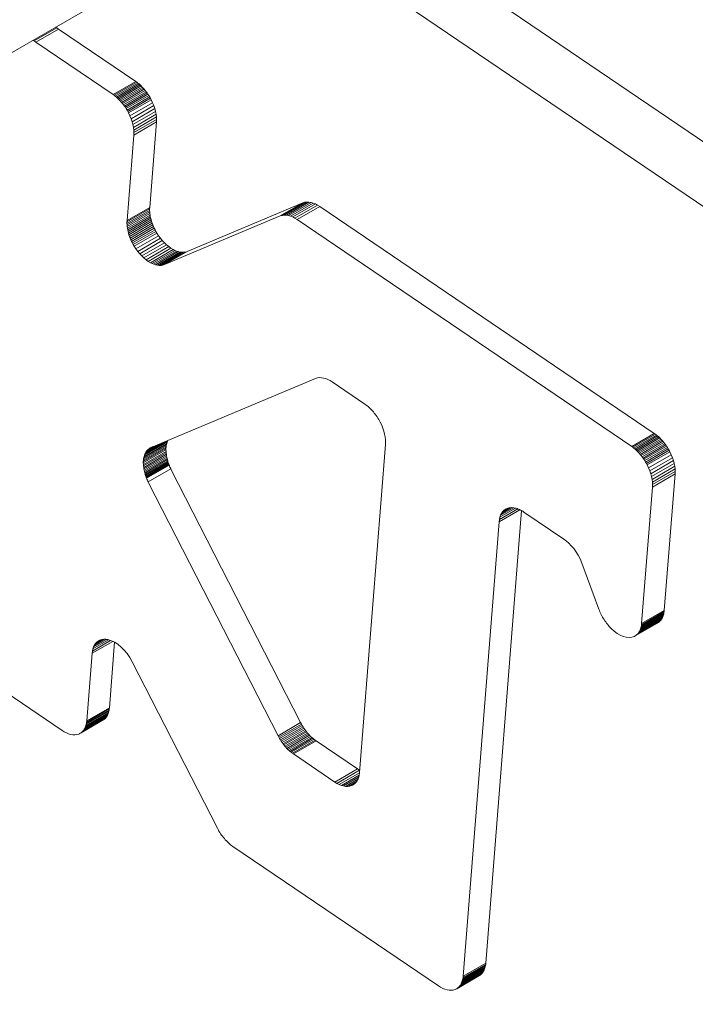
# Model space of a CAD drawing. Units: millimetres. Extents: x 100 to 8400, y 100 to 5840.
# Drawn here: x 4380 to 4388, y 4532 to 4544 of the extents above; entities that cross this region are included whole.
import ezdxf

# ---------------------------------------------------------------- set-up
doc = ezdxf.new("R2010")
doc.units = ezdxf.units.MM
doc.header["$LTSCALE"] = 20
doc.linetypes.add('SLD-Solid', pattern=[0])

msp = doc.modelspace()

# ---------------------------------------------------------------- linework, layer by layer
at = {"color": 7, "linetype": 'SLD-Solid', "lineweight": 15}
for p, q in [((4078.006558, 4369.3315441), (4454.1873656, 4586.4961019)), ((4383.0960998, 4545.4559877), (4798.7949187, 4263.4806649)), ((4382.4982625, 4545.1108636), (4390.3141791, 4539.8091993)), ((4380.1118513, 4543.7175349), (4379.8494775, 4543.5660697)), ((4380.1343104, 4543.7033961), (4379.8719366, 4543.5519309)), ((4380.1118513, 4543.7175349), (4380.0976684, 4543.7250301)), ((4380.1343104, 4543.7033961), (4380.1118513, 4543.7175349)), ((4381.027339, 4543.0976402), (4380.1343104, 4543.7033961)), ((4379.8352946, 4543.5735649), (4379.8494775, 4543.5660697)), ((4379.8719366, 4543.5519309), (4379.8494775, 4543.5660697)), ((4379.8719366, 4543.5519309), (4380.7649652, 4542.946175)), ((4380.7649652, 4542.946175), (4381.027339, 4543.0976402)), ((4380.7778679, 4542.9370577), (4381.0402417, 4543.0885229)), ((4380.7906815, 4542.9272339), (4381.0530554, 4543.0786991)), ((4381.0402417, 4543.0885229), (4381.027339, 4543.0976402)), ((4381.0530554, 4543.0786991), (4381.0402417, 4543.0885229)), ((4381.0657514, 4543.0682248), (4381.0530554, 4543.0786991)), ((4380.8033775, 4542.9167596), (4381.0657514, 4543.0682248)), ((4380.8159272, 4542.9056907), (4381.078301, 4543.0571559)), ((4380.8282936, 4542.8939791), (4381.0906675, 4543.0454443)), ((4380.840451, 4542.8817156), (4381.1028248, 4543.0331807)), ((4380.8523679, 4542.8689213), (4381.1147417, 4543.0203864)), ((4380.8640443, 4542.8555962), (4381.1264182, 4543.0070614)), ((4380.8753861, 4542.8418043), (4381.13776, 4542.9932695)), ((4380.8864275, 4542.8275589), (4381.1488013, 4542.9790241)), ((4380.8971055, 4542.8129026), (4381.1594793, 4542.9643678)), ((4381.078301, 4543.0571559), (4381.0657514, 4543.0682248)), ((4381.0906675, 4543.0454443), (4381.078301, 4543.0571559)), ((4381.1028248, 4543.0331807), (4381.0906675, 4543.0454443)), ((4381.1147417, 4543.0203864), (4381.1028248, 4543.0331807)), ((4381.1264182, 4543.0070614), (4381.1147417, 4543.0203864)), ((4381.13776, 4542.9932695), (4381.1264182, 4543.0070614)), ((4381.1488013, 4542.9790241), (4381.13776, 4542.9932695)), ((4381.1594793, 4542.9643678), (4381.1488013, 4542.9790241)), ((4381.1697627, 4542.9493218), (4381.1594793, 4542.9643678)), ((4380.7778679, 4542.9370577), (4380.7649652, 4542.946175)), ((4380.7778679, 4542.9370577), (4380.7906815, 4542.9272339)), ((4380.7906815, 4542.9272339), (4380.8033775, 4542.9167596)), ((4380.8033775, 4542.9167596), (4380.8159272, 4542.9056907)), ((4380.8159272, 4542.9056907), (4380.8282936, 4542.8939791)), ((4380.8282936, 4542.8939791), (4380.840451, 4542.8817156)), ((4380.840451, 4542.8817156), (4380.8523679, 4542.8689213)), ((4380.8523679, 4542.8689213), (4380.8640443, 4542.8555962)), ((4380.8640443, 4542.8555962), (4380.8753861, 4542.8418043)), ((4380.9073889, 4542.7978567), (4381.1697627, 4542.9493218)), ((4381.1796884, 4542.9339343), (4380.9173145, 4542.7824691)), ((4381.1891621, 4542.918269), (4380.9267883, 4542.7668038)), ((4381.1982153, 4542.9023046), (4380.9358414, 4542.7508394)), ((4381.2067879, 4542.8861185), (4380.944414, 4542.7346533)), ((4381.2231991, 4542.8515782), (4380.9608253, 4542.700113)), ((4381.1796884, 4542.9339343), (4381.1697627, 4542.9493218)), ((4381.1891621, 4542.918269), (4381.1796884, 4542.9339343)), ((4381.1982153, 4542.9023046), (4381.1891621, 4542.918269)), ((4381.2067879, 4542.8861185), (4381.1982153, 4542.9023046)), ((4381.2231991, 4542.8515782), (4381.2067879, 4542.8861185)), ((4381.2370361, 4542.8171042), (4381.2231991, 4542.8515782)), ((4380.8753861, 4542.8418043), (4380.8864275, 4542.8275589)), ((4380.8864275, 4542.8275589), (4380.8971055, 4542.8129026)), ((4380.8971055, 4542.8129026), (4380.9073889, 4542.7978567)), ((4380.9073889, 4542.7978567), (4380.9173145, 4542.7824691)), ((4380.9173145, 4542.7824691), (4380.9267883, 4542.7668038)), ((4380.9267883, 4542.7668038), (4380.9358414, 4542.7508394)), ((4380.9358414, 4542.7508394), (4380.944414, 4542.7346533)), ((4381.2370361, 4542.8171042), (4380.9746623, 4542.665639)), ((4381.2483291, 4542.7830777), (4380.9859553, 4542.6316125)), ((4381.2570945, 4542.7497067), (4380.9947207, 4542.5982415)), ((4381.2483291, 4542.7830777), (4381.2370361, 4542.8171042)), ((4381.2570945, 4542.7497067), (4381.2483291, 4542.7830777)), ((4381.2633857, 4542.7172471), (4381.2570945, 4542.7497067)), ((4380.944414, 4542.7346533), (4380.9608253, 4542.700113)), ((4380.9608253, 4542.700113), (4380.9746623, 4542.665639)), ((4380.9746623, 4542.665639), (4380.9859553, 4542.6316125)), ((4380.9859553, 4542.6316125), (4380.9947207, 4542.5982415)), ((4381.2633857, 4542.7172471), (4381.0010118, 4542.565782)), ((4381.2672246, 4542.6859762), (4381.0048508, 4542.534511)), ((4381.2676049, 4542.6281653), (4381.0052311, 4542.4767002)), ((4381.2686046, 4542.6562272), (4381.0062308, 4542.504762)), ((4381.1892032, 4541.6386014), (4381.2676049, 4542.6281653)), ((4381.2672246, 4542.6859762), (4381.2633857, 4542.7172471)), ((4381.2686046, 4542.6562272), (4381.2672246, 4542.6859762)), ((4381.2676049, 4542.6281653), (4381.2686046, 4542.6562272)), ((4380.9947207, 4542.5982415), (4381.0010118, 4542.565782)), ((4381.0010118, 4542.565782), (4381.0048508, 4542.534511)), ((4381.0048508, 4542.534511), (4381.0062308, 4542.504762)), ((4381.0052311, 4542.4767002), (4380.9268294, 4541.4871362)), ((4381.0052311, 4542.4767002), (4381.0062308, 4542.504762)), ((4380.9259525, 4541.4531116), (4381.1883263, 4541.6045767)), ((4380.9259645, 4541.4703766), (4381.1883383, 4541.6218418)), ((4380.9268294, 4541.4871362), (4381.1892032, 4541.6386014)), ((4381.1883263, 4541.6045767), (4381.1883383, 4541.6218418)), ((4381.18917, 4541.5868409), (4381.1883263, 4541.6045767)), ((4381.1883383, 4541.6218418), (4381.1892032, 4541.6386014)), ((4382.9642489, 4541.6910093), (4381.6251887, 4541.1291598)), ((4382.701875, 4541.5395442), (4382.9642489, 4541.6910093)), ((4382.7249553, 4541.5466028), (4382.9873291, 4541.698068)), ((4382.7486535, 4541.5497732), (4383.0110273, 4541.7012383)), ((4382.7728578, 4541.5493135), (4383.0352316, 4541.7007787)), ((4382.7974795, 4541.5453571), (4383.0598533, 4541.6968223)), ((4383.0847493, 4541.6896488), (4382.8223754, 4541.5381837)), ((4383.1098049, 4541.6794821), (4382.8474311, 4541.5280169)), ((4383.1349057, 4541.6665459), (4382.8725319, 4541.5150807)), ((4383.1599685, 4541.6510427), (4382.8975947, 4541.4995775)), ((4382.9873291, 4541.698068), (4382.9642489, 4541.6910093)), ((4383.0110273, 4541.7012383), (4382.9873291, 4541.698068)), ((4383.0352316, 4541.7007787), (4383.0110273, 4541.7012383)), ((4383.0598533, 4541.6968223), (4383.0352316, 4541.7007787)), ((4383.0847493, 4541.6896488), (4383.0598533, 4541.6968223)), ((4383.1098049, 4541.6794821), (4383.0847493, 4541.6896488)), ((4383.1349057, 4541.6665459), (4383.1098049, 4541.6794821)), ((4383.1599685, 4541.6510427), (4383.1349057, 4541.6665459)), ((4387.0364752, 4539.0215446), (4383.1599685, 4541.6510427)), ((4380.9259645, 4541.4703766), (4380.9268294, 4541.4871362)), ((4380.9267961, 4541.4353757), (4381.18917, 4541.5868409)), ((4380.9284694, 4541.4172596), (4381.1908433, 4541.5687248)), ((4380.9309411, 4541.3987846), (4381.1933149, 4541.5502498)), ((4380.9342821, 4541.3800121), (4381.1966559, 4541.5314773)), ((4380.938401, 4541.3610405), (4381.2007748, 4541.5125057)), ((4380.9433033, 4541.3419393), (4381.2056771, 4541.4934045)), ((4381.1908433, 4541.5687248), (4381.18917, 4541.5868409)), ((4381.1933149, 4541.5502498), (4381.1908433, 4541.5687248)), ((4381.1966559, 4541.5314773), (4381.1933149, 4541.5502498)), ((4381.2007748, 4541.5125057), (4381.1966559, 4541.5314773)), ((4381.2056771, 4541.4934045), (4381.2007748, 4541.5125057)), ((4381.2113942, 4541.4741522), (4381.2056771, 4541.4934045)), ((4381.3628149, 4540.9776946), (4382.701875, 4541.5395442)), ((4382.7249553, 4541.5466028), (4382.701875, 4541.5395442)), ((4382.7249553, 4541.5466028), (4382.7486535, 4541.5497732)), ((4382.7486535, 4541.5497732), (4382.7728578, 4541.5493135)), ((4382.7728578, 4541.5493135), (4382.7974795, 4541.5453571)), ((4382.7974795, 4541.5453571), (4382.8223754, 4541.5381837)), ((4382.8223754, 4541.5381837), (4382.8474311, 4541.5280169)), ((4382.8474311, 4541.5280169), (4382.8725319, 4541.5150807)), ((4382.8975947, 4541.4995775), (4382.8725319, 4541.5150807)), ((4382.8975947, 4541.4995775), (4386.7741014, 4538.8700794)), ((4380.9259645, 4541.4703766), (4380.9259525, 4541.4531116)), ((4380.9259525, 4541.4531116), (4380.9267961, 4541.4353757)), ((4380.9267961, 4541.4353757), (4380.9284694, 4541.4172596)), ((4380.9284694, 4541.4172596), (4380.9309411, 4541.3987846)), ((4380.9309411, 4541.3987846), (4380.9342821, 4541.3800121)), ((4380.9342821, 4541.3800121), (4380.938401, 4541.3610405)), ((4380.9490204, 4541.322687), (4381.2113942, 4541.4741522)), ((4380.9555005, 4541.303465), (4381.2178744, 4541.4549302)), ((4380.9627382, 4541.2842039), (4381.225112, 4541.4356691)), ((4380.9707102, 4541.2650289), (4381.2330841, 4541.4164941)), ((4380.9793566, 4541.2460173), (4381.2417304, 4541.3974825)), ((4380.9886801, 4541.2272037), (4381.2510539, 4541.3786689)), ((4381.2178744, 4541.4549302), (4381.2113942, 4541.4741522)), ((4381.225112, 4541.4356691), (4381.2178744, 4541.4549302)), ((4381.2330841, 4541.4164941), (4381.225112, 4541.4356691)), ((4381.2417304, 4541.3974825), (4381.2330841, 4541.4164941)), ((4381.2510539, 4541.3786689), (4381.2417304, 4541.3974825)), ((4381.2609945, 4541.3601306), (4381.2510539, 4541.3786689)), ((4380.938401, 4541.3610405), (4380.9433033, 4541.3419393)), ((4380.9433033, 4541.3419393), (4380.9490204, 4541.322687)), ((4380.9490204, 4541.322687), (4380.9555005, 4541.303465)), ((4380.9555005, 4541.303465), (4380.9627382, 4541.2842039)), ((4380.9627382, 4541.2842039), (4380.9707102, 4541.2650289)), ((4380.9707102, 4541.2650289), (4380.9793566, 4541.2460173)), ((4380.9986207, 4541.2086655), (4381.2609945, 4541.3601306)), ((4381.0091838, 4541.1904718), (4381.2715576, 4541.341937)), ((4381.2913501, 4541.3108365), (4381.0289762, 4541.1593714)), ((4381.3128713, 4541.2815214), (4381.0504975, 4541.1300562)), ((4381.3357966, 4541.2540659), (4381.0734228, 4541.1026007)), ((4381.2715576, 4541.341937), (4381.2609945, 4541.3601306)), ((4381.2913501, 4541.3108365), (4381.2715576, 4541.341937)), ((4381.3128713, 4541.2815214), (4381.2913501, 4541.3108365)), ((4381.3357966, 4541.2540659), (4381.3128713, 4541.2815214)), ((4381.3598748, 4541.2286402), (4381.3357966, 4541.2540659)), ((4380.9793566, 4541.2460173), (4380.9886801, 4541.2272037)), ((4380.9886801, 4541.2272037), (4380.9986207, 4541.2086655)), ((4380.9986207, 4541.2086655), (4381.0091838, 4541.1904718)), ((4381.0091838, 4541.1904718), (4381.0289762, 4541.1593714)), ((4381.0289762, 4541.1593714), (4381.0504975, 4541.1300562)), ((4381.3598748, 4541.2286402), (4381.097501, 4541.077175)), ((4381.3847525, 4541.2053745), (4381.1223786, 4541.0539093)), ((4381.4101758, 4541.1844046), (4381.147802, 4541.0329394)), ((4381.4358227, 4541.1658392), (4381.1734489, 4541.0143741)), ((4381.461408, 4541.1498355), (4381.1990342, 4540.9983703)), ((4381.4810182, 4541.1410619), (4381.2186444, 4540.9895967)), ((4381.3847525, 4541.2053745), (4381.3598748, 4541.2286402)), ((4381.4101758, 4541.1844046), (4381.3847525, 4541.2053745)), ((4381.4358227, 4541.1658392), (4381.4101758, 4541.1844046)), ((4381.461408, 4541.1498355), (4381.4358227, 4541.1658392)), ((4381.4810182, 4541.1410619), (4381.461408, 4541.1498355)), ((4381.5006943, 4541.13312), (4381.4810182, 4541.1410619)), ((4381.0504975, 4541.1300562), (4381.0734228, 4541.1026007)), ((4381.0734228, 4541.1026007), (4381.097501, 4541.077175)), ((4381.097501, 4541.077175), (4381.1223786, 4541.0539093)), ((4381.1223786, 4541.0539093), (4381.147802, 4541.0329394)), ((4381.147802, 4541.0329394), (4381.1734489, 4541.0143741)), ((4381.5006943, 4541.13312), (4381.2383205, 4540.9816548)), ((4381.5204802, 4541.1265643), (4381.2581064, 4540.9750991)), ((4381.5405317, 4541.121691), (4381.2781578, 4540.9702258)), ((4381.5608981, 4541.1191237), (4381.2985243, 4540.9676585)), ((4381.5817381, 4541.1191933), (4381.3193643, 4540.9677281)), ((4381.6031527, 4541.1223423), (4381.3407789, 4540.9708771)), ((4381.6251887, 4541.1291598), (4381.3628149, 4540.9776946)), ((4381.5204802, 4541.1265643), (4381.5006943, 4541.13312)), ((4381.5405317, 4541.121691), (4381.5204802, 4541.1265643)), ((4381.5608981, 4541.1191237), (4381.5405317, 4541.121691)), ((4381.5817381, 4541.1191933), (4381.5608981, 4541.1191237)), ((4381.6031527, 4541.1223423), (4381.5817381, 4541.1191933)), ((4381.6251887, 4541.1291598), (4381.6031527, 4541.1223423)), ((4381.1734489, 4541.0143741), (4381.1990342, 4540.9983703)), ((4381.1990342, 4540.9983703), (4381.2186444, 4540.9895967)), ((4381.2186444, 4540.9895967), (4381.2383205, 4540.9816548)), ((4381.2383205, 4540.9816548), (4381.2581064, 4540.9750991)), ((4381.2581064, 4540.9750991), (4381.2781578, 4540.9702258)), ((4381.2781578, 4540.9702258), (4381.2985243, 4540.9676585)), ((4381.2985243, 4540.9676585), (4381.3193643, 4540.9677281)), ((4381.3193643, 4540.9677281), (4381.3407789, 4540.9708771)), ((4381.3628149, 4540.9776946), (4381.3407789, 4540.9708771)), ((4381.2071324, 4538.8591096), (4383.1095242, 4539.6573169)), ((4383.1095242, 4539.6573169), (4383.1326045, 4539.6643756)), ((4383.1326045, 4539.6643756), (4383.1563054, 4539.6675806)), ((4383.1563054, 4539.6675806), (4383.180507, 4539.6670863)), ((4383.180507, 4539.6670863), (4383.2051287, 4539.6631299)), ((4383.2051287, 4539.6631299), (4383.2300274, 4539.6559911)), ((4383.2300274, 4539.6559911), (4383.2550831, 4539.6458243)), ((4383.2550831, 4539.6458243), (4383.2801839, 4539.6328881)), ((4383.2801839, 4539.6328881), (4383.3052439, 4539.6173502)), ((4383.3052439, 4539.6173502), (4383.6816936, 4539.3619982)), ((4383.6816936, 4539.3619982), (4383.6945963, 4539.3528809)), ((4383.6945963, 4539.3528809), (4383.7074127, 4539.3430917)), ((4383.7074127, 4539.3430917), (4383.7201087, 4539.3326174)), ((4383.7201087, 4539.3326174), (4383.7326556, 4539.3215138)), ((4383.7326556, 4539.3215138), (4383.7450248, 4539.3098369)), ((4383.7450248, 4539.3098369), (4383.7572136, 4539.2975521)), ((4383.7572136, 4539.2975521), (4383.7691305, 4539.2847578)), ((4383.7691305, 4539.2847578), (4383.7807755, 4539.2714541)), ((4383.7807755, 4539.2714541), (4383.7921174, 4539.2576622)), ((4383.7921174, 4539.2576622), (4383.8031559, 4539.2433821)), ((4383.8031559, 4539.2433821), (4383.813834, 4539.2287258)), ((4383.813834, 4539.2287258), (4383.8241515, 4539.2136932)), ((4383.8241515, 4539.2136932), (4383.8340457, 4539.1983269)), ((4383.8340457, 4539.1983269), (4383.8435508, 4539.1826403)), ((4383.8435508, 4539.1826403), (4383.8525726, 4539.1666972)), ((4383.8525726, 4539.1666972), (4383.8611452, 4539.1505111)), ((4383.8611452, 4539.1505111), (4383.8775537, 4539.1159361)), ((4383.8775537, 4539.1159361), (4383.8914249, 4539.0814755)), ((4383.8914249, 4539.0814755), (4383.9027151, 4539.0474144)), ((4383.9027151, 4539.0474144), (4383.9114805, 4539.0140434)), ((4383.9114805, 4539.0140434), (4383.9177717, 4538.9815838)), ((4383.9177717, 4538.9815838), (4383.921582, 4538.9503689)), ((4386.7741014, 4538.8700794), (4387.0364752, 4539.0215446)), ((4386.7870041, 4538.8609621), (4387.0493779, 4539.0124273)), ((4386.7998177, 4538.8511383), (4387.0621916, 4539.0026035)), ((4386.8125137, 4538.840664), (4387.0748875, 4538.9921292)), ((4386.8250634, 4538.8295951), (4387.0874372, 4538.9810603)), ((4387.0493779, 4539.0124273), (4387.0364752, 4539.0215446)), ((4387.0621916, 4539.0026035), (4387.0493779, 4539.0124273)), ((4387.0748875, 4538.9921292), (4387.0621916, 4539.0026035)), ((4387.0874372, 4538.9810603), (4387.0748875, 4538.9921292)), ((4387.0998037, 4538.9693487), (4387.0874372, 4538.9810603)), ((4381.3789281, 4538.8628383), (4381.1165543, 4538.7113731)), ((4381.3806972, 4538.8780716), (4381.1183234, 4538.7266064)), ((4381.3833137, 4538.89273), (4381.1209399, 4538.7412648)), ((4381.3867407, 4538.9067657), (4381.1243668, 4538.7553005)), ((4381.3909071, 4538.9201171), (4381.1285333, 4538.768652)), ((4381.3958472, 4538.9327978), (4381.1334733, 4538.7813326)), ((4381.3757786, 4538.9298703), (4381.1391133, 4538.7932463)), ((4381.3278448, 4538.9097582), (4381.1454244, 4538.8044492)), ((4381.2875453, 4538.8928493), (4381.1524327, 4538.8148505)), ((4381.2547997, 4538.8791099), (4381.1600698, 4538.8244235)), ((4381.229358, 4538.8684351), (4381.1683044, 4538.8331895)), ((4381.2118897, 4538.8611057), (4381.1771624, 4538.841058)), ((4381.1965805, 4538.85407), (4381.2071324, 4538.8591096)), ((4381.3789281, 4538.8628383), (4381.377975, 4538.8470516)), ((4381.3806972, 4538.8780716), (4381.3789281, 4538.8628383)), ((4381.3833137, 4538.89273), (4381.3806972, 4538.8780716)), ((4381.3867407, 4538.9067657), (4381.3833137, 4538.89273)), ((4381.3909071, 4538.9201171), (4381.3867407, 4538.9067657)), ((4381.3958472, 4538.9327978), (4381.3909071, 4538.9201171)), ((4381.399092, 4538.9396522), (4381.3958472, 4538.9327978)), ((4383.9219595, 4538.8925233), (4383.6212412, 4535.0969421)), ((4383.921582, 4538.9503689), (4383.9229906, 4538.9205639)), ((4383.9229906, 4538.9205639), (4383.9219595, 4538.8925233)), ((4386.7870041, 4538.8609621), (4386.7741014, 4538.8700794)), ((4386.7870041, 4538.8609621), (4386.7998177, 4538.8511383)), ((4386.8374298, 4538.8178835), (4387.0998037, 4538.9693487)), ((4386.8495872, 4538.80562), (4387.111961, 4538.9570852)), ((4386.8615041, 4538.7928257), (4387.1238779, 4538.9442909)), ((4386.8731805, 4538.7795007), (4387.1355544, 4538.9309658)), ((4386.8845223, 4538.7657088), (4387.1468962, 4538.9171739)), ((4386.8955636, 4538.7514634), (4387.1579375, 4538.9029285)), ((4386.9062417, 4538.736807), (4387.1686155, 4538.8882722)), ((4386.9165251, 4538.7217611), (4387.1788989, 4538.8732263)), ((4387.111961, 4538.9570852), (4387.0998037, 4538.9693487)), ((4387.1238779, 4538.9442909), (4387.111961, 4538.9570852)), ((4387.1355544, 4538.9309658), (4387.1238779, 4538.9442909)), ((4387.1468962, 4538.9171739), (4387.1355544, 4538.9309658)), ((4387.1579375, 4538.9029285), (4387.1468962, 4538.9171739)), ((4387.1686155, 4538.8882722), (4387.1579375, 4538.9029285)), ((4387.1788989, 4538.8732263), (4387.1686155, 4538.8882722)), ((4387.1888246, 4538.8578387), (4387.1788989, 4538.8732263)), ((4381.3779089, 4538.8307727), (4381.115535, 4538.6793075)), ((4381.377975, 4538.8470516), (4381.1156012, 4538.6955864)), ((4381.3787011, 4538.8140577), (4381.1163272, 4538.6625925)), ((4381.3802684, 4538.7971091), (4381.1178946, 4538.6456439)), ((4381.3824678, 4538.7802064), (4381.120094, 4538.6287413)), ((4381.1209399, 4538.7412648), (4381.1243668, 4538.7553005)), ((4381.1227822, 4538.6121644), (4381.385156, 4538.7636296)), ((4381.1243668, 4538.7553005), (4381.1285333, 4538.768652)), ((4381.1258132, 4538.5961584), (4381.388187, 4538.7476236)), ((4381.1285333, 4538.768652), (4381.1334733, 4538.7813326)), ((4381.1334733, 4538.7813326), (4381.1391133, 4538.7932463)), ((4381.1391133, 4538.7932463), (4381.1454244, 4538.8044492)), ((4381.1454244, 4538.8044492), (4381.1524327, 4538.8148505)), ((4381.1524327, 4538.8148505), (4381.1600698, 4538.8244235)), ((4381.1600698, 4538.8244235), (4381.1683044, 4538.8331895)), ((4381.1683044, 4538.8331895), (4381.1771624, 4538.841058)), ((4381.1771624, 4538.841058), (4381.1865782, 4538.8480368)), ((4381.1991785, 4538.8553109), (4381.1865782, 4538.8480368)), ((4381.1865782, 4538.8480368), (4381.1965805, 4538.85407)), ((4381.377975, 4538.8470516), (4381.3779089, 4538.8307727)), ((4381.3779089, 4538.8307727), (4381.3787011, 4538.8140577)), ((4381.3787011, 4538.8140577), (4381.3802684, 4538.7971091)), ((4381.3802684, 4538.7971091), (4381.3824678, 4538.7802064)), ((4381.3824678, 4538.7802064), (4381.385156, 4538.7636296)), ((4381.385156, 4538.7636296), (4381.388187, 4538.7476236)), ((4381.388187, 4538.7476236), (4381.3914464, 4538.7324122)), ((4386.7998177, 4538.8511383), (4386.8125137, 4538.840664)), ((4386.8125137, 4538.840664), (4386.8250634, 4538.8295951)), ((4386.8250634, 4538.8295951), (4386.8374298, 4538.8178835)), ((4386.8374298, 4538.8178835), (4386.8495872, 4538.80562)), ((4386.8495872, 4538.80562), (4386.8615041, 4538.7928257)), ((4386.8615041, 4538.7928257), (4386.8731805, 4538.7795007)), ((4386.8731805, 4538.7795007), (4386.8845223, 4538.7657088)), ((4386.8845223, 4538.7657088), (4386.8955636, 4538.7514634)), ((4386.8955636, 4538.7514634), (4386.9062417, 4538.736807)), ((4387.1888246, 4538.8578387), (4386.9264507, 4538.7063735)), ((4387.1982983, 4538.8421734), (4386.9359244, 4538.6907082)), ((4387.2073514, 4538.826209), (4386.9449776, 4538.6747438)), ((4387.2159241, 4538.8100229), (4386.9535502, 4538.6585577)), ((4387.2323353, 4538.7754826), (4386.9699615, 4538.6240174)), ((4387.1982983, 4538.8421734), (4387.1888246, 4538.8578387)), ((4387.2073514, 4538.826209), (4387.1982983, 4538.8421734)), ((4387.2159241, 4538.8100229), (4387.2073514, 4538.826209)), ((4387.2323353, 4538.7754826), (4387.2159241, 4538.8100229)), ((4387.2461723, 4538.7410086), (4387.2323353, 4538.7754826)), ((4381.115535, 4538.6793075), (4381.1156012, 4538.6955864)), ((4381.1163272, 4538.6625925), (4381.115535, 4538.6793075)), ((4381.1156012, 4538.6955864), (4381.1165543, 4538.7113731)), ((4381.1178946, 4538.6456439), (4381.1163272, 4538.6625925)), ((4381.1165543, 4538.7113731), (4381.1183234, 4538.7266064)), ((4381.120094, 4538.6287413), (4381.1178946, 4538.6456439)), ((4381.1183234, 4538.7266064), (4381.1209399, 4538.7412648)), ((4381.1290725, 4538.580947), (4381.3914464, 4538.7324122)), ((4381.132417, 4538.5668099), (4381.3947908, 4538.7182751)), ((4381.1357006, 4538.5539922), (4381.3980745, 4538.7054574)), ((4381.1388403, 4538.5426965), (4381.4012141, 4538.6941617)), ((4381.1417936, 4538.5328052), (4381.4041674, 4538.6842704)), ((4381.1446096, 4538.5241027), (4381.4069834, 4538.6755679)), ((4381.1473087, 4538.5164289), (4381.4096825, 4538.6678941)), ((4381.1499057, 4538.5095547), (4381.4122796, 4538.6610199)), ((4381.1524212, 4538.5033202), (4381.414795, 4538.6547853)), ((4381.3914464, 4538.7324122), (4381.3947908, 4538.7182751)), ((4381.3947908, 4538.7182751), (4381.3980745, 4538.7054574)), ((4381.3980745, 4538.7054574), (4381.4012141, 4538.6941617)), ((4381.4012141, 4538.6941617), (4381.4041674, 4538.6842704)), ((4381.4041674, 4538.6842704), (4381.4069834, 4538.6755679)), ((4381.4069834, 4538.6755679), (4381.4096825, 4538.6678941)), ((4381.4096825, 4538.6678941), (4381.4122796, 4538.6610199)), ((4381.4122796, 4538.6610199), (4381.414795, 4538.6547853)), ((4381.414795, 4538.6547853), (4381.4172779, 4538.6489746)), ((4381.4172779, 4538.6489746), (4381.4197118, 4538.6433797)), ((4381.4197118, 4538.6433797), (4381.424596, 4538.6323978)), ((4381.424596, 4538.6323978), (4381.4294911, 4538.6215545)), ((4386.9062417, 4538.736807), (4386.9165251, 4538.7217611)), ((4386.9165251, 4538.7217611), (4386.9264507, 4538.7063735)), ((4386.9264507, 4538.7063735), (4386.9359244, 4538.6907082)), ((4386.9359244, 4538.6907082), (4386.9449776, 4538.6747438)), ((4386.9449776, 4538.6747438), (4386.9535502, 4538.6585577)), ((4386.9535502, 4538.6585577), (4386.9699615, 4538.6240174)), ((4387.2461723, 4538.7410086), (4386.9837985, 4538.5895434)), ((4387.2574653, 4538.7069821), (4386.9950914, 4538.555517)), ((4387.2662307, 4538.6736112), (4387.0038568, 4538.522146)), ((4387.2725219, 4538.6411516), (4387.010148, 4538.4896864)), ((4387.2574653, 4538.7069821), (4387.2461723, 4538.7410086)), ((4387.2662307, 4538.6736112), (4387.2574653, 4538.7069821)), ((4387.2725219, 4538.6411516), (4387.2662307, 4538.6736112)), ((4387.2763608, 4538.6098807), (4387.2725219, 4538.6411516)), ((4381.1227822, 4538.6121644), (4381.120094, 4538.6287413)), ((4381.1258132, 4538.5961584), (4381.1227822, 4538.6121644)), ((4381.1290725, 4538.580947), (4381.1258132, 4538.5961584)), ((4381.132417, 4538.5668099), (4381.1290725, 4538.580947)), ((4381.1357006, 4538.5539922), (4381.132417, 4538.5668099)), ((4381.1388403, 4538.5426965), (4381.1357006, 4538.5539922)), ((4381.1417936, 4538.5328052), (4381.1388403, 4538.5426965)), ((4381.1446096, 4538.5241027), (4381.1417936, 4538.5328052)), ((4381.1473087, 4538.5164289), (4381.1446096, 4538.5241027)), ((4381.1721231, 4538.4593902), (4381.4344969, 4538.6108553)), ((4381.4294911, 4538.6215545), (4381.4319756, 4538.6161809)), ((4381.4319756, 4538.6161809), (4381.4344969, 4538.6108553)), ((4381.4344969, 4538.6108553), (4381.4370865, 4538.6055565)), ((4381.4397417, 4538.6002497), (4381.4370865, 4538.6055565)), ((4381.4397417, 4538.6002497), (4382.9385101, 4535.6727145)), ((4386.9699615, 4538.6240174), (4386.9837985, 4538.5895434)), ((4386.9837985, 4538.5895434), (4386.9950914, 4538.555517)), ((4386.9950914, 4538.555517), (4387.0038568, 4538.522146)), ((4387.0038568, 4538.522146), (4387.010148, 4538.4896864)), ((4387.2763608, 4538.6098807), (4387.0139869, 4538.4584155)), ((4387.2767411, 4538.5520698), (4387.0143672, 4538.4006046)), ((4387.2777408, 4538.5801316), (4387.0153669, 4538.4286664)), ((4387.1515328, 4536.971727), (4387.2767411, 4538.5520698)), ((4387.2777408, 4538.5801316), (4387.2763608, 4538.6098807)), ((4387.2767411, 4538.5520698), (4387.2777408, 4538.5801316)), ((4381.1499057, 4538.5095547), (4381.1473087, 4538.5164289)), ((4381.1524212, 4538.5033202), (4381.1499057, 4538.5095547)), ((4381.1549041, 4538.4975094), (4381.1524212, 4538.5033202)), ((4381.1573379, 4538.4919145), (4381.1549041, 4538.4975094)), ((4381.1622221, 4538.4809326), (4381.1573379, 4538.4919145)), ((4381.1671173, 4538.4700893), (4381.1622221, 4538.4809326)), ((4381.1696018, 4538.4647157), (4381.1671173, 4538.4700893)), ((4381.1721231, 4538.4593902), (4381.1696018, 4538.4647157)), ((4381.1747127, 4538.4540913), (4381.1721231, 4538.4593902)), ((4381.1773678, 4538.4487845), (4381.1747127, 4538.4540913)), ((4382.6761363, 4535.5212493), (4381.1773678, 4538.4487845)), ((4387.010148, 4538.4896864), (4387.0139869, 4538.4584155)), ((4387.0139869, 4538.4584155), (4387.0153669, 4538.4286664)), ((4387.0143672, 4538.4006046), (4387.0153669, 4538.4286664)), ((4387.0143672, 4538.4006046), (4386.889159, 4536.8202618)), ((4385.0838611, 4532.8869415), (4385.4990824, 4538.1277471)), ((4385.4788664, 4538.1381963), (4385.2385451, 4537.9994618)), ((4385.4541951, 4538.148562), (4385.2418358, 4538.0259696)), ((4385.4297943, 4538.1561093), (4385.2475827, 4538.0509208)), ((4385.2557297, 4538.074025), (4385.2475827, 4538.0509208)), ((4385.4058314, 4538.1606769), (4385.2557297, 4538.074025)), ((4385.2662603, 4538.0950741), (4385.2557297, 4538.074025)), ((4385.3823535, 4538.1620933), (4385.2662603, 4538.0950741)), ((4385.2791498, 4538.1137562), (4385.2662603, 4538.0950741)), ((4385.3596243, 4538.1602132), (4385.2791498, 4538.1137562)), ((4385.2944103, 4538.1298075), (4385.2791498, 4538.1137562)), ((4385.3378122, 4538.1548629), (4385.2944103, 4538.1298075)), ((4385.3120172, 4538.1429161), (4385.2944103, 4538.1298075)), ((4385.3319512, 4538.1528393), (4385.3120172, 4538.1429161)), ((4385.3420834, 4538.1563377), (4385.3319512, 4538.1528393)), ((4385.3526111, 4538.1589835), (4385.3420834, 4538.1563377)), ((4385.3634769, 4538.1608887), (4385.3526111, 4538.1589835)), ((4385.3746726, 4538.1619493), (4385.3634769, 4538.1608887)), ((4385.3861982, 4538.1621653), (4385.3746726, 4538.1619493)), ((4385.3979911, 4538.1615793), (4385.3861982, 4538.1621653)), ((4385.410051, 4538.1601912), (4385.3979911, 4538.1615793)), ((4385.4223072, 4538.1579397), (4385.410051, 4538.1601912)), ((4385.434765, 4538.1548941), (4385.4223072, 4538.1579397)), ((4385.4473903, 4538.1510411), (4385.434765, 4538.1548941)), ((4385.4601831, 4538.1463805), (4385.4473903, 4538.1510411)), ((4385.4730493, 4538.1409763), (4385.4601831, 4538.1463805)), ((4385.4859861, 4538.1347939), (4385.4730493, 4538.1409763)), ((4385.4989594, 4538.1278198), (4385.4859861, 4538.1347939)), ((4385.5119433, 4538.1201447), (4385.4989594, 4538.1278198)), ((4385.5119433, 4538.1201447), (4385.5249009, 4538.1117205)), ((4385.9882526, 4537.7974214), (4385.5249009, 4538.1117205)), ((4385.2385451, 4537.9994618), (4384.8214872, 4532.7354763)), ((4385.2385451, 4537.9994618), (4385.2418358, 4538.0259696)), ((4385.2475827, 4538.0509208), (4385.2418358, 4538.0259696)), ((4385.9882526, 4537.7974214), (4386.0176146, 4537.7752405)), ((4386.0464526, 4537.7502015), (4386.0176146, 4537.7752405)), ((4386.0746283, 4537.7218138), (4386.0464526, 4537.7502015)), ((4386.1018579, 4537.6898317), (4386.0746283, 4537.7218138)), ((4386.1279746, 4537.6538207), (4386.1018579, 4537.6898317)), ((4386.1527516, 4537.6134231), (4386.1279746, 4537.6538207)), ((4386.1760278, 4537.5682738), (4386.1527516, 4537.6134231)), ((4386.1760278, 4537.5682738), (4386.1975421, 4537.5180018)), ((4386.3934823, 4536.987444), (4386.1975421, 4537.5180018)), ((4386.3934823, 4536.987444), (4386.3994932, 4536.9718999)), ((4386.4059682, 4536.9563697), (4386.3994932, 4536.9718999)), ((4386.4128842, 4536.9409787), (4386.4059682, 4536.9563697)), ((4386.4202697, 4536.9256708), (4386.4128842, 4536.9409787)), ((4386.4280647, 4536.9105233), (4386.4202697, 4536.9256708)), ((4386.8805808, 4536.7704266), (4387.1429546, 4536.9218918)), ((4386.8835331, 4536.782228), (4387.1459069, 4536.9336932)), ((4386.8859601, 4536.7944952), (4387.1483339, 4536.9459604)), ((4386.8878249, 4536.8071802), (4387.1501988, 4536.9586454)), ((4386.889159, 4536.8202618), (4387.1515328, 4536.971727)), ((4387.139477, 4536.9105563), (4387.1429546, 4536.9218918)), ((4387.1429546, 4536.9218918), (4387.1459069, 4536.9336932)), ((4387.1459069, 4536.9336932), (4387.1483339, 4536.9459604)), ((4387.1483339, 4536.9459604), (4387.1501988, 4536.9586454)), ((4387.1501988, 4536.9586454), (4387.1515328, 4536.971727)), ((4386.4362721, 4536.8955709), (4386.4280647, 4536.9105233)), ((4386.4448604, 4536.8808348), (4386.4362721, 4536.8955709)), ((4386.4538324, 4536.8663498), (4386.4448604, 4536.8808348)), ((4386.463188, 4536.8521157), (4386.4538324, 4536.8663498)), ((4386.4728672, 4536.83821), (4386.463188, 4536.8521157)), ((4386.4828701, 4536.8246324), (4386.4728672, 4536.83821)), ((4386.4931653, 4536.8114044), (4386.4828701, 4536.8246324)), ((4386.503724, 4536.7985819), (4386.4931653, 4536.8114044)), ((4386.8152036, 4536.6765511), (4387.0775774, 4536.8280163)), ((4386.8234421, 4536.6820278), (4387.085816, 4536.833493)), ((4386.8312346, 4536.6881357), (4387.0936085, 4536.8396009)), ((4386.838618, 4536.6949229), (4387.1009918, 4536.8463881)), ((4386.8455525, 4536.7023067), (4387.1079264, 4536.8537719)), ((4386.852041, 4536.7103217), (4387.1144149, 4536.8617868)), ((4386.8580493, 4536.7189545), (4387.1204232, 4536.8704197)), ((4386.8635406, 4536.7281572), (4387.1259144, 4536.8796224)), ((4386.8685803, 4536.7379218), (4387.1309542, 4536.889387)), ((4386.8730689, 4536.7482428), (4387.1354427, 4536.899708)), ((4386.8771032, 4536.7590912), (4387.139477, 4536.9105563)), ((4386.8878249, 4536.8071802), (4386.8859601, 4536.7944952)), ((4386.8878249, 4536.8071802), (4386.889159, 4536.8202618)), ((4387.0775774, 4536.8280163), (4387.085816, 4536.833493)), ((4387.085816, 4536.833493), (4387.0936085, 4536.8396009)), ((4387.0936085, 4536.8396009), (4387.1009918, 4536.8463881)), ((4387.1009918, 4536.8463881), (4387.1079264, 4536.8537719)), ((4387.1079264, 4536.8537719), (4387.1144149, 4536.8617868)), ((4387.1144149, 4536.8617868), (4387.1204232, 4536.8704197)), ((4387.1204232, 4536.8704197), (4387.1259144, 4536.8796224)), ((4387.1259144, 4536.8796224), (4387.1309542, 4536.889387)), ((4387.1309542, 4536.889387), (4387.1354427, 4536.899708)), ((4387.1354427, 4536.899708), (4387.139477, 4536.9105563)), ((4386.5145778, 4536.7861435), (4386.503724, 4536.7985819)), ((4386.5256038, 4536.7742092), (4386.5145778, 4536.7861435)), ((4386.5368648, 4536.7627363), (4386.5256038, 4536.7742092)), ((4386.571415, 4536.731741), (4386.5368648, 4536.7627363)), ((4386.6062296, 4536.705752), (4386.571415, 4536.731741)), ((4386.6411229, 4536.6849317), (4386.6062296, 4536.705752)), ((4386.838618, 4536.6949229), (4386.8312346, 4536.6881357)), ((4386.8455525, 4536.7023067), (4386.838618, 4536.6949229)), ((4386.852041, 4536.7103217), (4386.8455525, 4536.7023067)), ((4386.8580493, 4536.7189545), (4386.852041, 4536.7103217)), ((4386.8635406, 4536.7281572), (4386.8580493, 4536.7189545)), ((4386.8685803, 4536.7379218), (4386.8635406, 4536.7281572)), ((4386.8730689, 4536.7482428), (4386.8685803, 4536.7379218)), ((4386.8771032, 4536.7590912), (4386.8730689, 4536.7482428)), ((4386.8805808, 4536.7704266), (4386.8771032, 4536.7590912)), ((4386.8835331, 4536.782228), (4386.8805808, 4536.7704266)), ((4386.8859601, 4536.7944952), (4386.8835331, 4536.782228)), ((4380.7614866, 4536.613836), (4380.5220691, 4536.4756232)), ((4380.7369387, 4536.6242004), (4380.5253884, 4536.5020751)), ((4380.7127541, 4536.631879), (4380.5311012, 4536.527013)), ((4380.6893452, 4536.6367994), (4380.5392509, 4536.5501518)), ((4380.6658539, 4536.6382081), (4380.5497815, 4536.5712009)), ((4380.562671, 4536.589883), (4380.5497815, 4536.5712009)), ((4380.6431146, 4536.6363221), (4380.562671, 4536.589883)), ((4380.5779288, 4536.6058997), (4380.562671, 4536.589883)), ((4380.6213307, 4536.630955), (4380.5779288, 4536.6058997)), ((4380.5955385, 4536.6190429), (4380.5779288, 4536.6058997)), ((4380.6154697, 4536.6289314), (4380.5955385, 4536.6190429)), ((4380.6256019, 4536.6324298), (4380.6154697, 4536.6289314)), ((4380.6361009, 4536.6351316), (4380.6256019, 4536.6324298)), ((4380.6469954, 4536.6369809), (4380.6361009, 4536.6351316)), ((4380.6581911, 4536.6380415), (4380.6469954, 4536.6369809)), ((4380.6697195, 4536.6382921), (4380.6581911, 4536.6380415)), ((4380.6814809, 4536.6377274), (4380.6697195, 4536.6382921)), ((4380.6935381, 4536.6363046), (4380.6814809, 4536.6377274)), ((4380.705797, 4536.6340878), (4380.6935381, 4536.6363046)), ((4380.7455724, 4536.6214592), (4380.705797, 4536.6340878)), ((4380.7225046, 4535.8453211), (4380.7825919, 4536.603726)), ((4380.7846025, 4536.6027629), (4380.7455724, 4536.6214592)), ((4380.8226677, 4536.5781478), (4380.7846025, 4536.6027629)), ((4386.6757691, 4536.6697568), (4386.6411229, 4536.6849317)), ((4386.7098938, 4536.6605229), (4386.6757691, 4536.6697568)), ((4386.7432598, 4536.6575736), (4386.7098938, 4536.6605229)), ((4386.7755928, 4536.6612045), (4386.7432598, 4536.6575736)), ((4386.80659, 4536.671767), (4386.7755928, 4536.6612045)), ((4386.8152036, 4536.6765511), (4386.80659, 4536.671767)), ((4386.8234421, 4536.6820278), (4386.8152036, 4536.6765511)), ((4386.8312346, 4536.6881357), (4386.8234421, 4536.6820278)), ((4380.173775, 4535.5815971), (4378.8160765, 4536.5025463)), ((4380.5220691, 4536.4756232), (4380.4601308, 4535.6938559)), ((4380.5220691, 4536.4756232), (4380.5253884, 4536.5020751)), ((4380.5311012, 4536.527013), (4380.5253884, 4536.5020751)), ((4380.5392509, 4536.5501518), (4380.5311012, 4536.527013)), ((4380.5497815, 4536.5712009), (4380.5392509, 4536.5501518)), ((4380.8593994, 4536.5479734), (4380.8226677, 4536.5781478)), ((4380.8945809, 4536.5124233), (4380.8593994, 4536.5479734)), ((4380.9279064, 4536.4718145), (4380.8945809, 4536.5124233)), ((4380.9590991, 4536.4264078), (4380.9279064, 4536.4718145)), ((4380.9590991, 4536.4264078), (4380.9878165, 4536.3764721)), ((4381.9739537, 4534.450232), (4380.9878165, 4536.3764721)), ((4380.4505491, 4535.6405382), (4380.7129229, 4535.7920034)), ((4380.4538607, 4535.6531184), (4380.7162346, 4535.8045835)), ((4380.4565843, 4535.6662069), (4380.7189582, 4535.8176721)), ((4380.4586857, 4535.6797905), (4380.7210596, 4535.8312557)), ((4380.4601308, 4535.6938559), (4380.7225046, 4535.8453211)), ((4380.7089605, 4535.7799743), (4380.7129229, 4535.7920034)), ((4380.7129229, 4535.7920034), (4380.7162346, 4535.8045835)), ((4380.7162346, 4535.8045835), (4380.7189582, 4535.8176721)), ((4380.7189582, 4535.8176721), (4380.7210596, 4535.8312557)), ((4380.7210596, 4535.8312557), (4380.7225046, 4535.8453211)), ((4380.6481, 4535.7013672), (4380.3857262, 4535.549902)), ((4380.6569298, 4535.7072098), (4380.3945559, 4535.5557446)), ((4380.6652931, 4535.7138435), (4380.4029192, 4535.5623783)), ((4380.4108078, 4535.5696992), (4380.6731817, 4535.7211644)), ((4380.4181617, 4535.5777845), (4380.6805356, 4535.7292497)), ((4380.4249782, 4535.5865996), (4380.687352, 4535.7380648)), ((4380.4312231, 4535.596131), (4380.6935969, 4535.7475962)), ((4380.4369222, 4535.6062882), (4380.6992961, 4535.7577534)), ((4380.4420443, 4535.6170925), (4380.7044182, 4535.7685577)), ((4380.4465866, 4535.6285091), (4380.7089605, 4535.7799743)), ((4380.4586857, 4535.6797905), (4380.4565843, 4535.6662069)), ((4380.4586857, 4535.6797905), (4380.4601308, 4535.6938559)), ((4380.6481, 4535.7013672), (4380.6569298, 4535.7072098)), ((4380.6569298, 4535.7072098), (4380.6652931, 4535.7138435)), ((4380.6652931, 4535.7138435), (4380.6731817, 4535.7211644)), ((4380.6731817, 4535.7211644), (4380.6805356, 4535.7292497)), ((4380.6805356, 4535.7292497), (4380.687352, 4535.7380648)), ((4380.687352, 4535.7380648), (4380.6935969, 4535.7475962)), ((4380.6935969, 4535.7475962), (4380.6992961, 4535.7577534)), ((4380.6992961, 4535.7577534), (4380.7044182, 4535.7685577)), ((4380.7044182, 4535.7685577), (4380.7089605, 4535.7799743)), ((4382.9385101, 4535.6727145), (4382.6761363, 4535.5212493)), ((4382.9472287, 4535.6562833), (4382.9385101, 4535.6727145)), ((4380.173775, 4535.5815971), (4380.1985757, 4535.5661256)), ((4380.2236479, 4535.5532453), (4380.1985757, 4535.5661256)), ((4380.2487773, 4535.5431746), (4380.2236479, 4535.5532453)), ((4380.3945559, 4535.5557446), (4380.3857262, 4535.549902)), ((4380.4029192, 4535.5623783), (4380.3945559, 4535.5557446)), ((4380.4108078, 4535.5696992), (4380.4029192, 4535.5623783)), ((4380.4181617, 4535.5777845), (4380.4108078, 4535.5696992)), ((4380.4249782, 4535.5865996), (4380.4181617, 4535.5777845)), ((4380.4312231, 4535.596131), (4380.4249782, 4535.5865996)), ((4380.4369222, 4535.6062882), (4380.4312231, 4535.596131)), ((4380.4420443, 4535.6170925), (4380.4369222, 4535.6062882)), ((4380.4465866, 4535.6285091), (4380.4420443, 4535.6170925)), ((4380.4505491, 4535.6405382), (4380.4465866, 4535.6285091)), ((4380.4538607, 4535.6531184), (4380.4505491, 4535.6405382)), ((4380.4565843, 4535.6662069), (4380.4538607, 4535.6531184)), ((4382.9472287, 4535.6562833), (4382.6848548, 4535.5048181)), ((4382.9563991, 4535.6401298), (4382.6940253, 4535.4886646)), ((4382.9659929, 4535.6243101), (4382.703619, 4535.4728449)), ((4382.9759813, 4535.6088799), (4382.7136074, 4535.4574147)), ((4382.9863016, 4535.593882), (4382.7239277, 4535.4424168)), ((4382.9969196, 4535.5793029), (4382.7345457, 4535.4278377)), ((4383.0078122, 4535.5652679), (4382.7454384, 4535.4138027)), ((4382.9472287, 4535.6562833), (4382.9563991, 4535.6401298)), ((4382.9563991, 4535.6401298), (4382.9659929, 4535.6243101)), ((4382.9659929, 4535.6243101), (4382.9759813, 4535.6088799)), ((4382.9759813, 4535.6088799), (4382.9863016, 4535.593882)), ((4382.9863016, 4535.593882), (4382.9969196, 4535.5793029)), ((4382.9969196, 4535.5793029), (4383.0078122, 4535.5652679)), ((4383.0078122, 4535.5652679), (4383.0189139, 4535.5517849)), ((4380.2737415, 4535.5360279), (4380.2487773, 4535.5431746)), ((4380.2982608, 4535.5320314), (4380.2737415, 4535.5360279)), ((4380.3220814, 4535.5313208), (4380.2982608, 4535.5320314)), ((4380.3449864, 4535.5340796), (4380.3220814, 4535.5313208)), ((4380.3667274, 4535.540513), (4380.3449864, 4535.5340796)), ((4380.3764586, 4535.5447946), (4380.3667274, 4535.540513)), ((4380.3857262, 4535.549902), (4380.3764586, 4535.5447946)), ((4382.6848548, 4535.5048181), (4382.6761363, 4535.5212493)), ((4382.6940253, 4535.4886646), (4382.6848548, 4535.5048181)), ((4382.703619, 4535.4728449), (4382.6940253, 4535.4886646)), ((4382.7136074, 4535.4574147), (4382.703619, 4535.4728449)), ((4382.7239277, 4535.4424168), (4382.7136074, 4535.4574147)), ((4382.7345457, 4535.4278377), (4382.7239277, 4535.4424168)), ((4383.0189139, 4535.5517849), (4382.7565401, 4535.4003197)), ((4382.7679423, 4535.3872903), (4383.0303161, 4535.5387555)), ((4382.779705, 4535.3746371), (4383.0420789, 4535.5261023)), ((4382.791771, 4535.362472), (4383.0541448, 4535.5139372)), ((4382.8041061, 4535.3507818), (4383.0664799, 4535.502247)), ((4382.8166816, 4535.3396222), (4383.0790555, 4535.4910874)), ((4382.829469, 4535.3290494), (4383.0918428, 4535.4805146)), ((4382.8424396, 4535.3191192), (4383.1048134, 4535.4705844)), ((4382.8555279, 4535.3098395), (4383.1179017, 4535.4613047)), ((4383.0189139, 4535.5517849), (4383.0303161, 4535.5387555)), ((4383.0303161, 4535.5387555), (4383.0420789, 4535.5261023)), ((4383.0420789, 4535.5261023), (4383.0541448, 4535.5139372)), ((4383.0541448, 4535.5139372), (4383.0664799, 4535.502247)), ((4383.0664799, 4535.502247), (4383.0790555, 4535.4910874)), ((4383.0790555, 4535.4910874), (4383.0918428, 4535.4805146)), ((4383.0918428, 4535.4805146), (4383.1048134, 4535.4705844)), ((4383.1179017, 4535.4613047), (4383.1048134, 4535.4705844)), ((4383.1179017, 4535.4613047), (4383.5972592, 4535.1361486)), ((4382.7454384, 4535.4138027), (4382.7345457, 4535.4278377)), ((4382.7565401, 4535.4003197), (4382.7454384, 4535.4138027)), ((4382.7679423, 4535.3872903), (4382.7565401, 4535.4003197)), ((4382.779705, 4535.3746371), (4382.7679423, 4535.3872903)), ((4382.791771, 4535.362472), (4382.779705, 4535.3746371)), ((4382.8041061, 4535.3507818), (4382.791771, 4535.362472)), ((4382.8166816, 4535.3396222), (4382.8041061, 4535.3507818)), ((4382.829469, 4535.3290494), (4382.8166816, 4535.3396222)), ((4382.8424396, 4535.3191192), (4382.829469, 4535.3290494)), ((4382.8555279, 4535.3098395), (4382.8424396, 4535.3191192)), ((4383.3348854, 4534.9846834), (4382.8555279, 4535.3098395)), ((4383.5972592, 4535.1361486), (4383.3348854, 4534.9846834)), ((4383.6220599, 4535.1206771), (4383.3596861, 4534.9692119)), ((4383.6220599, 4535.1206771), (4383.5972592, 4535.1361486)), ((4383.6212412, 4535.0969421), (4383.6197961, 4535.0828768)), ((4383.6220599, 4535.1206771), (4383.6230801, 4535.1201529)), ((4383.3596861, 4534.9692119), (4383.3348854, 4534.9846834)), ((4383.6207943, 4535.0925923), (4383.3847583, 4534.9563316)), ((4383.6170005, 4535.0657852), (4383.409919, 4534.9462396)), ((4383.6106782, 4535.0406166), (4383.4348519, 4534.9391142)), ((4383.6018479, 4535.0173346), (4383.4593685, 4534.935083)), ((4383.5904414, 4534.9962815), (4383.4832232, 4534.9343857)), ((4383.5860886, 4534.9896858), (4383.5792721, 4534.9808708)), ((4383.5923648, 4534.999196), (4383.5860886, 4534.9896858)), ((4383.598064, 4535.0093532), (4383.5923648, 4534.999196)), ((4383.6031861, 4535.0201574), (4383.598064, 4535.0093532)), ((4383.6077284, 4535.0315741), (4383.6031861, 4535.0201574)), ((4383.6116595, 4535.0436245), (4383.6077284, 4535.0315741)), ((4383.6150025, 4535.0561833), (4383.6116595, 4535.0436245)), ((4383.6177261, 4535.0692719), (4383.6150025, 4535.0561833)), ((4383.6197961, 4535.0828768), (4383.6177261, 4535.0692719)), ((4383.3847583, 4534.9563316), (4383.3596861, 4534.9692119)), ((4383.409919, 4534.9462396), (4383.3847583, 4534.9563316)), ((4383.4348519, 4534.9391142), (4383.409919, 4534.9462396)), ((4383.4593685, 4534.935083), (4383.4348519, 4534.9391142)), ((4383.4832232, 4534.9343857), (4383.4593685, 4534.935083)), ((4383.5061282, 4534.9371446), (4383.4832232, 4534.9343857)), ((4383.5763974, 4534.9777102), (4383.5061282, 4534.9371446)), ((4383.527835, 4534.9435646), (4383.5061282, 4534.9371446)), ((4383.5595875, 4534.9618949), (4383.527835, 4534.9435646)), ((4383.537569, 4534.9478809), (4383.527835, 4534.9435646)), ((4383.5504411, 4534.9553118), (4383.537569, 4534.9478809)), ((4383.5468652, 4534.9529323), (4383.537569, 4534.9478809)), ((4383.5556977, 4534.9588096), (4383.5468652, 4534.9529323)), ((4383.564061, 4534.9654433), (4383.5556977, 4534.9588096)), ((4383.5719182, 4534.9727855), (4383.564061, 4534.9654433)), ((4383.5792721, 4534.9808708), (4383.5719182, 4534.9727855)), ((4381.9739537, 4534.450232), (4381.9826722, 4534.4338008)), ((4381.9918741, 4534.4176261), (4381.9826722, 4534.4338008)), ((4382.0014678, 4534.4018063), (4381.9918741, 4534.4176261)), ((4382.0114248, 4534.3863974), (4382.0014678, 4534.4018063)), ((4382.0217451, 4534.3713995), (4382.0114248, 4534.3863974)), ((4382.0323945, 4534.3567991), (4382.0217451, 4534.3713995)), ((4382.0432558, 4534.3427854), (4382.0323945, 4534.3567991)), ((4382.0543889, 4534.3292812), (4382.0432558, 4534.3427854)), ((4382.0657911, 4534.3162517), (4382.0543889, 4534.3292812)), ((4382.0775224, 4534.3036198), (4382.0657911, 4534.3162517)), ((4382.0895857, 4534.2914201), (4382.0775224, 4534.3036198)), ((4382.1019549, 4534.2797432), (4382.0895857, 4534.2914201)), ((4382.1145304, 4534.2685837), (4382.1019549, 4534.2797432)), ((4382.1273178, 4534.2580108), (4382.1145304, 4534.2685837)), ((4382.1402856, 4534.2480459), (4382.1273178, 4534.2580108)), ((4382.1402856, 4534.2480459), (4382.1533766, 4534.2388009)), ((4384.5351314, 4532.6232176), (4382.1533766, 4534.2388009)), ((4384.8079431, 4532.6701296), (4385.0703169, 4532.8215948)), ((4384.8118741, 4532.68218), (4385.074248, 4532.8336452)), ((4384.8152172, 4532.6947388), (4385.077591, 4532.846204)), ((4384.8179407, 4532.7078274), (4385.0803146, 4532.8592925)), ((4384.8200108, 4532.7214323), (4385.0823846, 4532.8728975)), ((4384.8214872, 4532.7354763), (4385.0838611, 4532.8869415)), ((4385.0657746, 4532.8101781), (4385.0703169, 4532.8215948)), ((4385.0703169, 4532.8215948), (4385.074248, 4532.8336452)), ((4385.074248, 4532.8336452), (4385.077591, 4532.846204)), ((4385.077591, 4532.846204), (4385.0803146, 4532.8592925)), ((4385.0803146, 4532.8592925), (4385.0823846, 4532.8728975)), ((4385.0823846, 4532.8728975), (4385.0838611, 4532.8869415)), ((4385.0094565, 4532.7429877), (4384.7470826, 4532.5915225)), ((4385.0182862, 4532.7488302), (4384.7559124, 4532.5973651)), ((4384.7642757, 4532.6039988), (4385.0266495, 4532.755464)), ((4384.7721329, 4532.611341), (4385.0345067, 4532.7628062)), ((4384.7794868, 4532.6194263), (4385.0418606, 4532.7708914)), ((4384.7863032, 4532.6282413), (4385.0486771, 4532.7797065)), ((4384.7925795, 4532.6377514), (4385.0549533, 4532.7892166)), ((4384.7982787, 4532.6479086), (4385.0606525, 4532.7993738)), ((4384.8034008, 4532.6587129), (4385.0657746, 4532.8101781)), ((4384.8179407, 4532.7078274), (4384.8152172, 4532.6947388)), ((4384.8200108, 4532.7214323), (4384.8179407, 4532.7078274)), ((4384.8200108, 4532.7214323), (4384.8214872, 4532.7354763)), ((4385.0094565, 4532.7429877), (4385.0182862, 4532.7488302)), ((4385.0182862, 4532.7488302), (4385.0266495, 4532.755464)), ((4385.0266495, 4532.755464), (4385.0345067, 4532.7628062)), ((4385.0345067, 4532.7628062), (4385.0418606, 4532.7708914)), ((4385.0418606, 4532.7708914), (4385.0486771, 4532.7797065)), ((4385.0486771, 4532.7797065), (4385.0549533, 4532.7892166)), ((4385.0549533, 4532.7892166), (4385.0606525, 4532.7993738)), ((4385.0606525, 4532.7993738), (4385.0657746, 4532.8101781)), ((4384.5351314, 4532.6232176), (4384.5599008, 4532.6077673)), ((4384.5849729, 4532.594887), (4384.5599008, 4532.6077673)), ((4384.6101337, 4532.5847951), (4384.5849729, 4532.594887)), ((4384.7470826, 4532.5915225), (4384.7377837, 4532.5864364)), ((4384.7559124, 4532.5973651), (4384.7470826, 4532.5915225)), ((4384.7642757, 4532.6039988), (4384.7559124, 4532.5973651)), ((4384.7721329, 4532.611341), (4384.7642757, 4532.6039988)), ((4384.7794868, 4532.6194263), (4384.7721329, 4532.611341)), ((4384.7863032, 4532.6282413), (4384.7794868, 4532.6194263)), ((4384.7925795, 4532.6377514), (4384.7863032, 4532.6282413)), ((4384.7982787, 4532.6479086), (4384.7925795, 4532.6377514)), ((4384.8034008, 4532.6587129), (4384.7982787, 4532.6479086)), ((4384.8079431, 4532.6701296), (4384.8034008, 4532.6587129)), ((4384.8118741, 4532.68218), (4384.8079431, 4532.6701296)), ((4384.8152172, 4532.6947388), (4384.8118741, 4532.68218)), ((4384.6350666, 4532.5776696), (4384.6101337, 4532.5847951)), ((4384.6595859, 4532.5736731), (4384.6350666, 4532.5776696)), ((4384.6834379, 4532.5729412), (4384.6595859, 4532.5736731)), ((4384.7063428, 4532.5757001), (4384.6834379, 4532.5729412)), ((4384.7280524, 4532.5821548), (4384.7063428, 4532.5757001)), ((4384.7377837, 4532.5864364), (4384.7280524, 4532.5821548))]:
    msp.add_line(p, q, dxfattribs=at)

doc.saveas('drawing.dxf')
